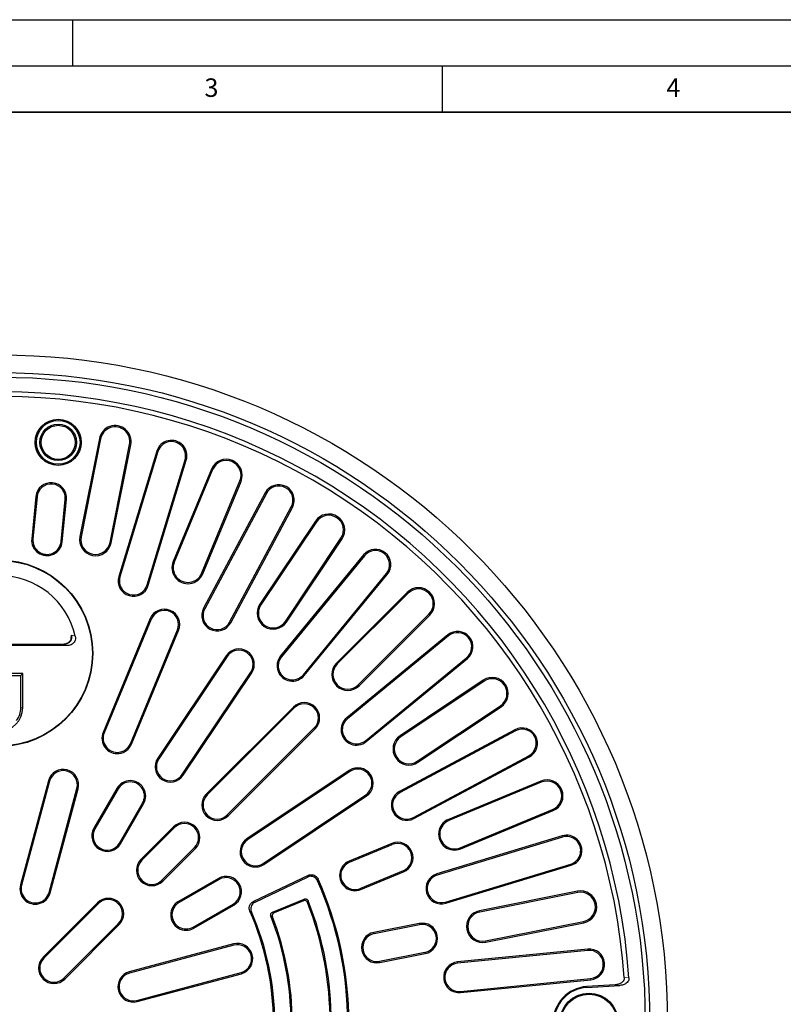
# Model space of a CAD drawing. Units: millimetres. Extents: x 0 to 420, y 0 to 297.
# Drawn here: x 119 to 202, y 190 to 297 of the extents above; entities that cross this region are included whole.
import ezdxf

# ---------------------------------------------------------------- set-up
doc = ezdxf.new("R2010")
doc.units = ezdxf.units.MM
doc.layers.add('LINIEN-DICK', color=7, linetype='Continuous', lineweight=35)
doc.layers.add('LINIEN-DÜNN', color=7, linetype='Continuous')
doc.layers.add('VORLAGE_TEXT', color=7, linetype='Continuous')
doc.styles.add('SLDTEXTSTYLE0', font='TXT', dxfattribs={"width": 0.605})

msp = doc.modelspace()

# ---------------------------------------------------------------- linework, layer by layer
at = {"color": 7, "linetype": 'Continuous', "lineweight": 25}
for p, q in [((127.882, 251.6324), (125.7685, 241.0072)), ((128.0134, 251.6063), (125.8999, 240.9811)), ((129.0369, 240.3571), (131.1504, 250.9823)), ((129.1683, 240.331), (131.2818, 250.9561)), ((134.0953, 250.248), (129.9829, 236.6914)), ((134.2235, 250.2091), (130.1111, 236.6525)), ((133.0445, 235.7627), (137.1569, 249.3193)), ((133.1727, 235.7238), (137.2851, 249.2804)), ((140.0178, 248.3061), (135.8721, 238.2974)), ((140.1416, 248.2548), (135.9959, 238.2461)), ((138.9509, 237.0221), (143.0966, 247.0308)), ((139.0747, 236.9708), (143.2204, 246.9795)), ((121.0001, 245.3324), (120.5509, 240.7711)), ((145.8417, 245.7362), (139.1636, 233.2423)), ((145.9598, 245.673), (139.2817, 233.1791)), ((121.1334, 245.3192), (120.6842, 240.758)), ((123.7348, 240.4575), (124.184, 245.0188)), ((123.8681, 240.4444), (124.3174, 245.0057)), ((141.9851, 231.7341), (148.6633, 244.228)), ((142.1033, 231.671), (148.7814, 244.1648)), ((151.2716, 242.6761), (145.2529, 233.6685)), ((151.383, 242.6017), (145.3643, 233.5941)), ((148.0237, 231.8171), (154.0424, 240.8247)), ((148.1351, 231.7427), (154.1538, 240.7503)), ((156.4821, 239.0194), (147.4949, 228.0684)), ((156.5857, 238.9344), (147.5985, 227.9834)), ((149.968, 226.0387), (158.9553, 236.9897)), ((150.0716, 225.9538), (159.0588, 236.9047)), ((161.2107, 234.9588), (153.5504, 227.2985)), ((161.3054, 234.8641), (153.6451, 227.2038)), ((155.9068, 224.9421), (163.5671, 232.6024)), ((133.3824, 232.1127), (128.2799, 219.7943)), ((133.5061, 232.0615), (128.4037, 219.7431)), ((156.0015, 224.8473), (163.6619, 232.5077)), ((131.2357, 218.57), (136.3382, 230.8884)), ((131.3595, 218.5187), (136.462, 230.8371)), ((123.905, 229.3315), (110.2222, 229.3315)), ((124.8285, 230.0057), (124.8746, 230.3182)), ((165.6078, 230.3558), (154.6568, 221.3686)), ((165.6928, 230.2522), (154.7418, 221.265)), ((124.4449, 229.2022), (109.6823, 229.2022)), ((141.6044, 228.0884), (134.1968, 217.0022)), ((141.7158, 228.014), (134.3082, 216.9277)), ((156.6864, 218.8954), (167.6374, 227.8827)), ((156.7714, 218.7919), (167.7224, 227.7791)), ((119.5886, 226.1722), (114.5386, 226.1722)), ((119.3824, 225.966), (119.5886, 226.1722)), ((119.5886, 222.4689), (119.5886, 226.1722)), ((136.857, 215.2247), (144.2646, 226.3109)), ((136.9684, 215.1503), (144.376, 226.2365)), ((114.7448, 225.966), (119.3824, 225.966)), ((119.3824, 222.4689), (119.3824, 225.966)), ((169.4533, 225.4508), (160.4457, 219.4321)), ((169.5277, 225.3394), (160.5201, 219.3207)), ((148.8834, 222.5374), (139.4553, 213.1093)), ((148.9781, 222.4426), (139.55, 213.0146)), ((162.2971, 216.6612), (171.3047, 222.6799)), ((162.3716, 216.5498), (171.3792, 222.5685)), ((141.7176, 210.847), (151.1457, 220.2751)), ((141.8123, 210.7523), (151.2404, 220.1804)), ((172.8679, 220.0784), (160.374, 213.4003)), ((172.931, 219.9602), (160.4372, 213.2821)), ((161.8822, 210.5787), (174.376, 217.2568)), ((161.9453, 210.4605), (174.4392, 217.1386)), ((154.9396, 215.6729), (143.8533, 208.2653)), ((155.014, 215.5615), (143.9277, 208.1539)), ((122.3556, 214.5499), (119.336, 203.2808)), ((122.485, 214.5153), (119.4654, 203.2461)), ((175.6826, 214.5174), (165.6739, 210.3716)), ((122.4263, 202.4527), (125.4459, 213.7219)), ((122.5558, 202.4181), (125.5753, 213.6872)), ((129.7869, 213.7313), (127.2869, 209.4011)), ((129.9029, 213.6643), (127.4029, 209.3342)), ((175.7339, 214.3936), (165.7252, 210.2478)), ((145.6308, 205.6052), (156.717, 213.0128)), ((145.7052, 205.4938), (156.7915, 212.9014)), ((130.0576, 207.8015), (132.5576, 212.1316)), ((130.1736, 207.7345), (132.6736, 212.0646)), ((166.9492, 207.2928), (176.9579, 211.4386)), ((167.0004, 207.169), (177.0091, 211.3148)), ((135.9198, 209.5738), (132.3842, 206.0382)), ((136.0145, 209.479), (132.479, 205.9435)), ((177.9835, 208.5821), (164.4268, 204.4697)), ((178.0223, 208.4538), (164.4657, 204.3415)), ((134.6465, 203.7759), (138.1821, 207.3115)), ((134.7413, 203.6812), (138.2768, 207.2167)), ((159.5402, 207.7589), (154.9208, 205.8455)), ((154.972, 205.7217), (159.5914, 207.6351)), ((160.7645, 204.8031), (156.1451, 202.8897)), ((165.3555, 201.4081), (178.9122, 205.5205)), ((165.3944, 201.2799), (178.9511, 205.3923)), ((140.7676, 203.9706), (136.4375, 201.4706)), ((140.8346, 203.8546), (136.5045, 201.3546)), ((150.477, 204.2979), (144.5572, 201.4743)), ((144.7324, 201.4095), (150.4108, 204.1179)), ((156.1964, 202.7659), (160.8158, 204.6793)), ((146.6252, 200.3051), (150.0663, 201.7305)), ((179.6592, 202.5788), (169.034, 200.4653)), ((179.6853, 202.4474), (169.0601, 200.3339)), ((127.6702, 201.3242), (121.7776, 195.4316)), ((127.7649, 201.2294), (121.8724, 195.3369)), ((138.0372, 198.6999), (142.3673, 201.1999)), ((138.1042, 198.5838), (142.4343, 201.0838)), ((149.9914, 201.5545), (146.7977, 200.2316)), ((124.0399, 193.1693), (129.9325, 199.0619)), ((124.1347, 193.0746), (130.0272, 198.9672)), ((162.5084, 199.0994), (157.6045, 198.124)), ((157.6306, 197.9926), (162.5346, 198.968)), ((169.6841, 197.1968), (180.3093, 199.3103)), ((169.7103, 197.0654), (180.3355, 199.1789)), ((142.3902, 196.8723), (131.1211, 193.8527)), ((142.4249, 196.7429), (131.1558, 193.7233)), ((180.7579, 196.3086), (166.6595, 194.92)), ((163.1326, 195.9615), (158.2287, 194.9861)), ((158.2548, 194.8547), (163.1587, 195.8301)), ((180.771, 196.1753), (166.6726, 194.7867)), ((131.9492, 190.7624), (143.2183, 193.7819)), ((131.9838, 190.633), (143.253, 193.6525)), ((166.9731, 191.7361), (181.0715, 193.1247)), ((166.9862, 191.6028), (181.0846, 192.9913)), ((183.7333, 192.4406), (180.6587, 192.2525)), ((180.6641, 192.1645), (184.2389, 192.3833))]:
    msp.add_line(p, q, dxfattribs=at)
at = {"color": 8, "linetype": 'Continuous', "lineweight": 18}
for p, q in [((128.0134, 251.6063), (127.882, 251.6324)), ((131.1504, 250.9823), (131.2818, 250.9561)), ((134.2235, 250.2091), (134.0953, 250.248)), ((137.1569, 249.3193), (137.2851, 249.2804)), ((140.1416, 248.2548), (140.0178, 248.3061)), ((143.0966, 247.0308), (143.2204, 246.9795)), ((121.1334, 245.3192), (121.0001, 245.3324)), ((145.9598, 245.673), (145.8417, 245.7362)), ((124.184, 245.0188), (124.3174, 245.0057)), ((148.6633, 244.228), (148.7814, 244.1648)), ((151.383, 242.6017), (151.2716, 242.6761)), ((120.6842, 240.758), (120.5509, 240.7711)), ((123.7348, 240.4575), (123.8681, 240.4444)), ((125.8999, 240.9811), (125.7685, 241.0072)), ((129.0369, 240.3571), (129.1683, 240.331)), ((154.0424, 240.8247), (154.1538, 240.7503)), ((156.5857, 238.9344), (156.4821, 239.0194)), ((135.9959, 238.2461), (135.8721, 238.2974)), ((138.9509, 237.0221), (139.0747, 236.9708)), ((158.9553, 236.9897), (159.0588, 236.9047)), ((130.1111, 236.6525), (129.9829, 236.6914)), ((133.0445, 235.7627), (133.1727, 235.7238)), ((161.3054, 234.8641), (161.2107, 234.9588)), ((145.3643, 233.5941), (145.2529, 233.6685)), ((139.2817, 233.1791), (139.1636, 233.2423)), ((163.5671, 232.6024), (163.6619, 232.5077)), ((133.5061, 232.0615), (133.3824, 232.1127)), ((141.9851, 231.7341), (142.1033, 231.671)), ((148.0237, 231.8171), (148.1351, 231.7427)), ((136.3382, 230.8884), (136.462, 230.8371)), ((123.905, 229.3315), (123.905, 229.3283)), ((124.8746, 230.3182), (125.2741, 230.212)), ((165.6928, 230.2522), (165.6078, 230.3558)), ((123.905, 229.3283), (110.2222, 229.3283)), ((141.7158, 228.014), (141.6044, 228.0884)), ((147.5985, 227.9834), (147.4949, 228.0684)), ((153.6451, 227.2038), (153.5504, 227.2985)), ((167.6374, 227.8827), (167.7224, 227.7791)), ((144.2646, 226.3109), (144.376, 226.2365)), ((149.968, 226.0387), (150.0716, 225.9538)), ((169.5277, 225.3394), (169.4533, 225.4508)), ((155.9068, 224.9421), (156.0015, 224.8473)), ((119.3824, 222.4689), (119.5886, 222.4689)), ((148.9781, 222.4426), (148.8834, 222.5374)), ((171.3047, 222.6799), (171.3792, 222.5685)), ((154.7418, 221.265), (154.6568, 221.3686)), ((128.4037, 219.7431), (128.2799, 219.7943)), ((151.1457, 220.2751), (151.2404, 220.1804)), ((172.931, 219.9602), (172.8679, 220.0784)), ((156.6864, 218.8954), (156.7714, 218.7919)), ((160.5201, 219.3207), (160.4457, 219.4321)), ((131.2357, 218.57), (131.3595, 218.5187)), ((134.3082, 216.9277), (134.1968, 217.0022)), ((162.2971, 216.6612), (162.3716, 216.5498)), ((174.376, 217.2568), (174.4392, 217.1386)), ((155.014, 215.5615), (154.9396, 215.6729)), ((122.485, 214.5153), (122.3556, 214.5499)), ((136.857, 215.2247), (136.9684, 215.1503)), ((175.7339, 214.3936), (175.6826, 214.5174)), ((125.4459, 213.7219), (125.5753, 213.6872)), ((129.9029, 213.6643), (129.7869, 213.7313)), ((160.4372, 213.2821), (160.374, 213.4003)), ((139.55, 213.0146), (139.4553, 213.1093)), ((156.717, 213.0128), (156.7915, 212.9014)), ((132.5576, 212.1316), (132.6736, 212.0646)), ((176.9579, 211.4386), (177.0091, 211.3148)), ((141.7176, 210.847), (141.8123, 210.7523)), ((161.8822, 210.5787), (161.9453, 210.4605)), ((165.7252, 210.2478), (165.6739, 210.3716)), ((127.4029, 209.3342), (127.2869, 209.4011)), ((136.0145, 209.479), (135.9198, 209.5738)), ((143.9277, 208.1539), (143.8533, 208.2653)), ((178.0223, 208.4538), (177.9835, 208.5821)), ((130.0576, 207.8015), (130.1736, 207.7345)), ((138.1821, 207.3115), (138.2768, 207.2167)), ((159.5914, 207.6351), (159.5402, 207.7589)), ((166.9492, 207.2928), (167.0004, 207.169)), ((132.479, 205.9435), (132.3842, 206.0382)), ((145.6308, 205.6052), (145.7052, 205.4938)), ((154.972, 205.7217), (154.9208, 205.8455)), ((160.7645, 204.8031), (160.8158, 204.6793)), ((178.9122, 205.5205), (178.9511, 205.3923)), ((134.6465, 203.7759), (134.7413, 203.6812)), ((140.8346, 203.8546), (140.7676, 203.9706)), ((164.4657, 204.3415), (164.4268, 204.4697)), ((119.4654, 203.2461), (119.336, 203.2808)), ((156.1451, 202.8897), (156.1964, 202.7659)), ((122.4263, 202.4527), (122.5558, 202.4181)), ((179.6853, 202.4474), (179.6592, 202.5788)), ((127.7649, 201.2294), (127.6702, 201.3242)), ((136.5045, 201.3546), (136.4375, 201.4706)), ((142.3673, 201.1999), (142.4343, 201.0838)), ((165.3555, 201.4081), (165.3944, 201.2799)), ((169.0601, 200.3339), (169.034, 200.4653)), ((129.9325, 199.0619), (130.0272, 198.9672)), ((138.0372, 198.6999), (138.1042, 198.5838)), ((162.5346, 198.968), (162.5084, 199.0994)), ((180.3093, 199.3103), (180.3355, 199.1789)), ((157.6306, 197.9926), (157.6045, 198.124)), ((142.4249, 196.7429), (142.3902, 196.8723)), ((169.6841, 197.1968), (169.7103, 197.0654)), ((180.771, 196.1753), (180.7579, 196.3086)), ((121.8724, 195.3369), (121.7776, 195.4316)), ((163.1326, 195.9615), (163.1587, 195.8301)), ((158.2287, 194.9861), (158.2548, 194.8547)), ((166.6726, 194.7867), (166.6595, 194.92)), ((124.0399, 193.1693), (124.1347, 193.0746)), ((131.1558, 193.7233), (131.1211, 193.8527)), ((143.2183, 193.7819), (143.253, 193.6525)), ((181.0715, 193.1247), (181.0846, 192.9913)), ((184.7204, 193.2512), (185.2258, 193.193)), ((180.6641, 192.1645), (180.6587, 192.2525)), ((184.2389, 192.3833), (183.7333, 192.4406)), ((166.9731, 191.7361), (166.9862, 191.6028)), ((131.9492, 190.7624), (131.9838, 190.633))]:
    msp.add_line(p, q, dxfattribs=at)
at = {"color": 7, "linetype": 'Continuous', "lineweight": 25}
for centre, radius in [((117.0636, 188.3606), 72.3333), ((117.0636, 188.3606), 70.4167), ((117.0636, 188.3606), 69.9167), ((123.4207, 251.2139), 2.5), ((123.4207, 251.2139), 2.366), ((123.4207, 251.2139), 1.9768), ((123.4207, 251.2139), 1.8429), ((117.0636, 228.3606), 10.1), ((117.0636, 228.3606), 10.0558), ((180.8969, 188.3606), 3.1667), ((180.8969, 188.3606), 3.0785), ((180.8969, 188.3606), 3.0727)]:
    msp.add_circle(centre, radius, dxfattribs=at)
for centre, radius, start, end in [((117.0636, 188.3606), 68.3333, 4.055297, 115.944721), ((117.0636, 188.3606), 67.8333, 4.134535, 115.865483), ((129.5819, 251.2943), 1.7332, 348.75, 168.75), ((129.5819, 251.2943), 1.5993, 348.75, 168.75), ((135.6902, 249.7642), 1.6667, 343.125, 163.125), ((135.6902, 249.7642), 1.5327, 343.125, 163.125), ((141.6191, 247.6428), 1.7332, 337.5, 157.5), ((141.6191, 247.6428), 1.5993, 337.5, 157.5), ((122.6587, 245.169), 1.6667, 354.375, 174.375), ((122.6587, 245.169), 1.5327, 354.375, 174.375), ((147.3116, 244.9505), 1.6667, 331.875, 151.875), ((147.3116, 244.9505), 1.5327, 331.875, 151.875), ((152.7127, 241.7132), 1.7332, 326.25, 146.25), ((152.7127, 241.7132), 1.5993, 326.25, 146.25), ((122.2095, 240.6077), 1.6667, 174.375, 354.375), ((122.2095, 240.6077), 1.5327, 174.375, 354.375), ((127.4684, 240.6691), 1.7332, 168.75, 348.75), ((127.4684, 240.6691), 1.5993, 168.75, 348.75), ((157.7705, 237.9621), 1.6667, 320.625, 140.625), ((157.7705, 237.9621), 1.5327, 320.625, 140.625), ((137.4734, 237.6341), 1.7332, 157.5, 337.5), ((137.4734, 237.6341), 1.5993, 157.5, 337.5), ((117.0636, 228.3606), 8.4167, 12.707546, 167.292454), ((131.5778, 236.2076), 1.6667, 163.125, 343.125), ((131.5778, 236.2076), 1.5327, 163.125, 343.125), ((162.4363, 233.7332), 1.7332, 315, 135), ((162.4363, 233.7332), 1.5993, 315, 135), ((146.694, 232.7056), 1.7332, 146.25, 326.25), ((134.9222, 231.4749), 1.6667, 337.5, 157.5), ((134.9222, 231.4749), 1.5327, 337.5, 157.5), ((140.6334, 232.4566), 1.6667, 151.875, 331.875), ((140.6334, 232.4566), 1.5327, 151.875, 331.875), ((146.694, 232.7056), 1.5993, 146.25, 326.25), ((166.6651, 229.0675), 1.6667, 309.375, 129.375), ((166.6651, 229.0675), 1.5327, 309.375, 129.375), ((142.9902, 227.1625), 1.6667, 326.25, 146.25), ((142.9902, 227.1625), 1.5327, 326.25, 146.25), ((148.7833, 227.0111), 1.6667, 140.625, 320.625), ((148.7833, 227.0111), 1.5327, 140.625, 320.625), ((154.776, 226.0729), 1.7332, 135, 315), ((154.776, 226.0729), 1.5993, 135, 315), ((170.4162, 224.0096), 1.7332, 303.75, 123.75), ((170.4162, 224.0096), 1.5993, 303.75, 123.75), ((150.0619, 221.3589), 1.6667, 315, 135), ((117.0636, 222.4689), 2.525, 270, 0), ((117.0636, 222.4689), 2.3188, 323.089605, 0), ((150.0619, 221.3589), 1.5327, 315, 135), ((155.7141, 220.0802), 1.6667, 129.375, 309.375), ((155.7141, 220.0802), 1.5327, 129.375, 309.375), ((129.8197, 219.1565), 1.6667, 157.5, 337.5), ((129.8197, 219.1565), 1.5327, 157.5, 337.5), ((173.6535, 218.6085), 1.6667, 298.125, 118.125), ((173.6535, 218.6085), 1.5327, 298.125, 118.125), ((161.4086, 217.991), 1.7332, 123.75, 303.75), ((161.4086, 217.991), 1.5993, 123.75, 303.75), ((135.5826, 216.0762), 1.6667, 146.25, 326.25), ((135.5826, 216.0762), 1.5327, 146.25, 326.25), ((123.9654, 214.1186), 1.6667, 345, 165), ((123.9654, 214.1186), 1.5327, 345, 165), ((155.8655, 214.2872), 1.6667, 303.75, 123.75), ((155.8655, 214.2872), 1.5327, 303.75, 123.75), ((131.2303, 212.8979), 1.6667, 330, 150), ((131.2303, 212.8979), 1.5327, 330, 150), ((176.3459, 212.9161), 1.7332, 292.5, 112.5), ((176.3459, 212.9161), 1.5993, 292.5, 112.5), ((161.1597, 211.9304), 1.6667, 118.125, 298.125), ((140.6338, 211.9308), 1.6667, 135, 315), ((140.6338, 211.9308), 1.5327, 135, 315), ((161.1597, 211.9304), 1.5327, 118.125, 298.125), ((166.3372, 208.7703), 1.7332, 112.5, 292.5), ((166.3372, 208.7703), 1.5993, 112.5, 292.5), ((128.7303, 208.5678), 1.6667, 150, 330), ((128.7303, 208.5678), 1.5327, 150, 330), ((137.0983, 208.3952), 1.6667, 315, 135), ((137.0983, 208.3952), 1.5327, 315, 135), ((144.7792, 206.8796), 1.6667, 123.75, 303.75), ((144.7792, 206.8796), 1.5327, 123.75, 303.75), ((178.4673, 206.9872), 1.6667, 286.875, 106.875), ((178.4673, 206.9872), 1.5327, 286.875, 106.875), ((160.178, 206.2191), 1.6667, 292.5, 112.5), ((160.178, 206.2191), 1.5327, 292.5, 112.5), ((133.5628, 204.8597), 1.6667, 135, 315), ((133.5628, 204.8597), 1.5327, 135, 315), ((155.5586, 204.3057), 1.6667, 112.5, 292.5), ((155.5586, 204.3057), 1.5327, 112.5, 292.5), ((141.601, 202.5272), 1.6667, 300, 120), ((141.601, 202.5272), 1.5327, 300, 120), ((117.0636, 188.3606), 37.8333, 335.745617, 24.254383), ((164.9106, 202.8748), 1.6667, 106.875, 286.875), ((164.9106, 202.8748), 1.5327, 106.875, 286.875), ((120.9459, 202.8494), 1.6667, 165, 345), ((120.9459, 202.8494), 1.5327, 165, 345), ((117.0636, 188.3606), 37.6994, 335.958257, 24.041743), ((128.8487, 200.1457), 1.6667, 315, 135), ((128.8487, 200.1457), 1.5327, 315, 135), ((179.9973, 200.8788), 1.7332, 281.25, 101.25), ((179.9973, 200.8788), 1.5993, 281.25, 101.25), ((137.2709, 200.0272), 1.6667, 120, 300), ((137.2709, 200.0272), 1.5327, 120, 300), ((117.0636, 188.3606), 35.8, 338.684389, 21.315611), ((117.0636, 188.3606), 35.934, 338.464344, 21.535656), ((117.0636, 188.3606), 29.6667, 336.013702, 23.986298), ((117.0636, 188.3606), 29.8006, 336.257986, 23.742014), ((117.0636, 188.3606), 31.566, 338.576977, 21.423023), ((117.0636, 188.3606), 31.7, 338.812238, 21.187762), ((169.3721, 198.7654), 1.7332, 101.25, 281.25), ((169.3721, 198.7654), 1.5993, 101.25, 281.25), ((162.8336, 197.4648), 1.6667, 281.25, 101.25), ((162.8336, 197.4648), 1.5327, 281.25, 101.25), ((157.9296, 196.4893), 1.6667, 101.25, 281.25), ((157.9296, 196.4893), 1.5327, 101.25, 281.25), ((142.8216, 195.2624), 1.6667, 285, 105), ((142.8216, 195.2624), 1.5327, 285, 105), ((180.9213, 194.65), 1.6667, 275.625, 95.625), ((122.9561, 194.2531), 1.6667, 135, 315), ((122.9561, 194.2531), 1.5327, 135, 315), ((180.9213, 194.65), 1.5327, 275.625, 95.625), ((166.8228, 193.2614), 1.6667, 95.625, 275.625), ((166.8228, 193.2614), 1.5327, 95.625, 275.625), ((131.5525, 192.2428), 1.6667, 105, 285), ((131.5525, 192.2428), 1.5327, 105, 285), ((180.8969, 188.3606), 3.8992, 93.502051, 266.497967), ((180.8969, 188.3606), 3.811, 93.502051, 266.497967)]:
    msp.add_arc(centre, radius, start, end, dxfattribs=at)
at = {"color": 8, "linetype": 'Continuous', "lineweight": 18}
for points, knots in [([(124.8746, 230.3182), (124.8888, 230.2544), (124.9172, 230.1278), (124.8931, 229.9316), (124.819, 229.75), (124.6959, 229.5927), (124.5337, 229.4691), (124.2708, 229.3474), (124.0535, 229.3361), (123.905, 229.3283)], [0, 0, 0, 0, 0.11807345, 0.23419686, 0.35022577, 0.46893923, 0.59280456, 0.72180254, 1, 1, 1, 1]), ([(124.4449, 229.2022), (124.3638, 229.2264), (124.2192, 229.2696), (124.0009, 229.3104), (123.905, 229.3283)], [0, 0, 0, 0, 0.56045697, 1, 1, 1, 1]), ([(150.4108, 204.1179), (150.4303, 204.1709), (150.4524, 204.2309), (150.4744, 204.2909), (150.477, 204.2979)], [0, 0, 0, 0, 0.882867, 1, 1, 1, 1]), ([(151.5574, 203.9021), (151.5406, 203.8548), (151.519, 203.7939), (151.4973, 203.7329), (151.4925, 203.7193)], [0, 0, 0, 0, 0.77696003, 1, 1, 1, 1]), ([(149.9914, 201.5545), (150.0078, 201.5929), (150.0328, 201.6516), (150.0577, 201.7102), (150.0663, 201.7305)], [0, 0, 0, 0, 0.65436465, 1, 1, 1, 1]), ([(144.5572, 201.4743), (144.5648, 201.4715), (144.6233, 201.45), (144.6816, 201.4283), (144.7324, 201.4095)], [0, 0, 0, 0, 0.12950738, 1, 1, 1, 1]), ([(150.489, 201.5512), (150.4736, 201.5145), (150.4488, 201.4554), (150.424, 201.3963), (150.4146, 201.374)], [0, 0, 0, 0, 0.62229421, 1, 1, 1, 1]), ([(144.3421, 200.3589), (144.2917, 200.3768), (144.2338, 200.3974), (144.1758, 200.4179), (144.1683, 200.4206)], [0, 0, 0, 0, 0.870493706, 1, 1, 1, 1]), ([(146.6207, 199.8177), (146.5836, 199.8334), (146.5264, 199.8575), (146.469, 199.8816), (146.4487, 199.8901)], [0, 0, 0, 0, 0.64706308, 1, 1, 1, 1]), ([(146.6252, 200.3051), (146.6455, 200.2965), (146.7031, 200.272), (146.7605, 200.2475), (146.7977, 200.2316)], [0, 0, 0, 0, 0.35293774, 1, 1, 1, 1])]:
    msp.add_open_spline(points, degree=3, knots=knots, dxfattribs=at)
at = {"color": 7, "linetype": 'Continuous', "lineweight": 25}
for points, knots in [([(124.8293, 230.0056), (124.8278, 229.989), (124.8214, 229.9134), (124.7649, 229.7845), (124.6604, 229.6312), (124.5132, 229.5041), (124.2897, 229.3777), (124.1014, 229.3541), (123.9798, 229.3389)], [0, 0, 0, 0, 0.04261284, 0.19334571, 0.34841343, 0.51209784, 0.68515277, 1, 1, 1, 1]), ([(125.2741, 230.212), (125.2857, 230.1198), (125.3089, 229.9353), (125.2251, 229.6645), (125.0627, 229.4369), (124.8318, 229.275), (124.6136, 229.2087), (124.4822, 229.2036), (124.4449, 229.2022)], [0, 0, 0, 0, 0.18464217, 0.36936808, 0.55251386, 0.73667241, 0.92509822, 1, 1, 1, 1]), ([(151.4925, 203.7193), (151.447, 203.8001), (151.356, 203.9618), (151.1292, 204.1279), (150.8695, 204.2074), (150.6194, 204.2001), (150.4743, 204.143), (150.4108, 204.1179)], [0, 0, 0, 0, 0.21475241, 0.42986777, 0.63720742, 0.84114549, 1, 1, 1, 1]), ([(150.477, 204.2979), (150.564, 204.3299), (150.7381, 204.3938), (151.0184, 204.373), (151.2675, 204.265), (151.4524, 204.0979), (151.5256, 203.9613), (151.5574, 203.9021)], [0, 0, 0, 0, 0.21520224, 0.43076661, 0.63858241, 0.84305882, 1, 1, 1, 1]), ([(150.0663, 201.7305), (150.1017, 201.7414), (150.1726, 201.7633), (150.2841, 201.7491), (150.3813, 201.7008), (150.4513, 201.6305), (150.4777, 201.575), (150.489, 201.5512)], [0, 0, 0, 0, 0.21580594, 0.43197219, 0.64043506, 0.84561925, 1, 1, 1, 1]), ([(144.1683, 200.4206), (144.1388, 200.5081), (144.0797, 200.6834), (144.1079, 200.9623), (144.2221, 201.2087), (144.385, 201.3799), (144.5096, 201.4482), (144.5572, 201.4743)], [0, 0, 0, 0, 0.22131239, 0.44297003, 0.65731469, 0.868959, 1, 1, 1, 1]), ([(144.7324, 201.4095), (144.6531, 201.3621), (144.4944, 201.2672), (144.3347, 201.0369), (144.2614, 200.7754), (144.2739, 200.5407), (144.3235, 200.4087), (144.3421, 200.3589)], [0, 0, 0, 0, 0.22187717, 0.44409751, 0.65905201, 0.87134988, 1, 1, 1, 1]), ([(150.4146, 201.374), (150.398, 201.4072), (150.3647, 201.4735), (150.2772, 201.5441), (150.175, 201.5808), (150.0754, 201.5827), (150.0168, 201.563), (149.9914, 201.5545)], [0, 0, 0, 0, 0.21533599, 0.43103351, 0.63899424, 0.84361929, 1, 1, 1, 1]), ([(146.4487, 199.8901), (146.4385, 199.9256), (146.418, 199.9967), (146.4342, 200.1077), (146.4843, 200.2041), (146.553, 200.2702), (146.6049, 200.2953), (146.6252, 200.3051)], [0, 0, 0, 0, 0.22031352, 0.44097463, 0.65426059, 0.86474336, 1, 1, 1, 1]), ([(146.7977, 200.2316), (146.765, 200.2143), (146.6996, 200.1797), (146.6309, 200.091), (146.5962, 199.9881), (146.5963, 199.8932), (146.6139, 199.8388), (146.6207, 199.8177)], [0, 0, 0, 0, 0.22084987, 0.44204564, 0.65590722, 0.86701524, 1, 1, 1, 1]), ([(184.7204, 193.2512), (184.7182, 193.1812), (184.7138, 193.0414), (184.6071, 192.8341), (184.4058, 192.6371), (184.0999, 192.4871), (183.8563, 192.4562), (183.7333, 192.4406)], [0, 0, 0, 0, 0.14708002, 0.29390449, 0.48094118, 0.73805422, 1, 1, 1, 1]), ([(185.2258, 193.193), (185.2235, 193.123), (185.219, 192.9831), (185.1119, 192.7758), (184.9101, 192.5789), (184.6043, 192.4295), (184.3612, 192.3987), (184.2389, 192.3833)], [0, 0, 0, 0, 0.14723441, 0.29420971, 0.48158263, 0.73919833, 1, 1, 1, 1])]:
    msp.add_open_spline(points, degree=3, knots=knots, dxfattribs=at)
at = {"layer": 'LINIEN-DICK'}
msp.add_line((410, 287), (20, 287), dxfattribs=at)
at = {"layer": 'LINIEN-DÜNN'}
for p, q in [((0, 297), (420, 297)), ((125, 292), (125, 297)), ((15, 292), (415, 292)), ((165, 292), (165, 287))]:
    msp.add_line(p, q, dxfattribs=at)

# ---------------------------------------------------------------- texts
at = {"layer": 'VORLAGE_TEXT', "char_height": 2, "attachment_point": 2, "style": 'SLDTEXTSTYLE0'}
for s, insert in [('3', (140.0166, 290.6379)), ('4', (190.03, 290.6343))]:
    msp.add_mtext(s, dxfattribs=dict(at, insert=insert))

doc.saveas('drawing.dxf')
